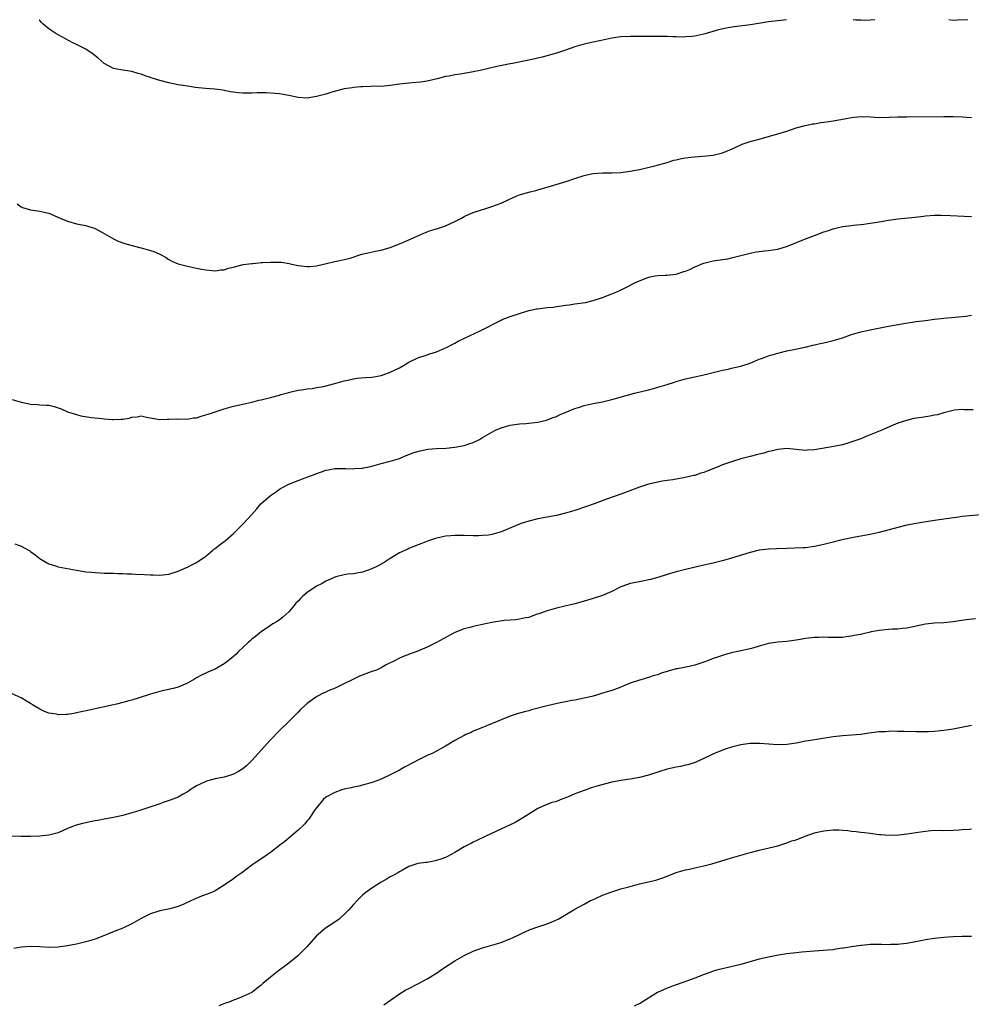
# Model space of a CAD drawing. Units: inches. Extents: x 2547000 to 2550000, y 1557000 to 1560000.
# Drawn here: x 2547625 to 2547831, y 1559787 to 1560000 of the extents above; entities that cross this region are included whole.
import ezdxf

# ---------------------------------------------------------------- set-up
doc = ezdxf.new("R2010")
doc.units = ezdxf.units.IN
doc.header["$MEASUREMENT"] = 0
doc.layers.add('LD25471557_10ft', color=53, linetype='Continuous')

msp = doc.modelspace()

# ---------------------------------------------------------------- linework, layer by layer
at = {"layer": 'LD25471557_10ft'}
for points, elevation in [([(2547790.86, 1560000), (2547789, 1559999.78), (2547787, 1559999.51), (2547783.08, 1559998.92), (2547779.55, 1559998.45), (2547777.81, 1559998.19), (2547776.17, 1559997.83), (2547773.47, 1559997), (2547773, 1559996.87), (2547771, 1559996.44), (2547770.35, 1559996.35), (2547769, 1559996.25), (2547768.24, 1559996.24), (2547767, 1559996.3), (2547766.31, 1559996.31), (2547765, 1559996.38), (2547763, 1559996.38), (2547762.36, 1559996.36), (2547760.34, 1559996.34), (2547759, 1559996.37), (2547758.37, 1559996.37), (2547757, 1559996.38), (2547755, 1559996.28), (2547753, 1559996), (2547751.73, 1559995.73), (2547749, 1559995.1), (2547747, 1559994.67), (2547745, 1559994.12), (2547743, 1559993.42), (2547741, 1559992.75), (2547737.9, 1559991.9), (2547735, 1559991.19), (2547731.49, 1559990.51), (2547731, 1559990.44), (2547728.13, 1559989.87), (2547724.46, 1559989), (2547723, 1559988.67), (2547721, 1559988.35), (2547720.2, 1559988.2), (2547719, 1559988.06), (2547717.76, 1559987.76), (2547717, 1559987.65), (2547715.16, 1559987.16), (2547713, 1559986.69), (2547711.53, 1559986.47), (2547709.72, 1559986.28), (2547709, 1559986.23), (2547707, 1559985.99), (2547705, 1559985.71), (2547704.32, 1559985.68), (2547703, 1559985.54), (2547702.44, 1559985.56), (2547699, 1559985.45), (2547698.59, 1559985.41), (2547697, 1559985.31), (2547696.75, 1559985.25), (2547695, 1559985.02), (2547692.29, 1559984.29), (2547691, 1559983.87), (2547689, 1559983.32), (2547687, 1559983), (2547685, 1559983.12), (2547683, 1559983.57), (2547681.8, 1559983.8), (2547681, 1559983.92), (2547680.03, 1559984.03), (2547678.12, 1559984.12), (2547676.11, 1559984.11), (2547675, 1559984.06), (2547674.06, 1559984.06), (2547673, 1559984.07), (2547672.11, 1559984.11), (2547671, 1559984.28), (2547670.34, 1559984.34), (2547669, 1559984.66), (2547668.69, 1559984.69), (2547666.95, 1559984.95), (2547664.9, 1559985.1), (2547662.68, 1559985.32), (2547661, 1559985.57), (2547659, 1559985.91), (2547657, 1559986.32), (2547655, 1559986.82), (2547653.34, 1559987.34), (2547653, 1559987.47), (2547651.85, 1559987.85), (2547651, 1559988.21), (2547650.35, 1559988.35), (2547649, 1559988.78), (2547647, 1559989.03), (2547645.33, 1559989.33), (2547645, 1559989.41), (2547643, 1559990.52), (2547641.69, 1559991.69), (2547641, 1559992.19), (2547640.56, 1559992.56), (2547639, 1559993.61), (2547637, 1559994.64), (2547636.2, 1559995), (2547633, 1559996.7), (2547632.47, 1559997), (2547631, 1559997.99), (2547629.76, 1559999), (2547629.4, 1559999.4), (2547629, 1559999.8), (2547628.84, 1560000)], 7670), ([(2547810.05, 1560000), (2547809, 1559999.91), (2547807.86, 1559999.86), (2547807, 1559999.87), (2547805.93, 1559999.93), (2547805.34, 1560000)], 7670), ([(2547830.13, 1560000), (2547829.98, 1559999.99), (2547827.88, 1559999.88), (2547827, 1559999.86), (2547826.07, 1560000)], 7670), ([(2547624.1, 1559960.1), (2547625, 1559959.46), (2547625.28, 1559959.28), (2547627, 1559958.74), (2547629, 1559958.49), (2547630.22, 1559958.22), (2547631, 1559958.03), (2547633.44, 1559957), (2547635, 1559956.31), (2547637, 1559955.75), (2547639, 1559955.36), (2547641, 1559954.72), (2547643, 1559953.66), (2547645, 1559952.46), (2547645.98, 1559951.98), (2547647.44, 1559951.44), (2547650.6, 1559950.6), (2547651, 1559950.52), (2547653, 1559949.97), (2547653.74, 1559949.74), (2547655, 1559949.19), (2547656.41, 1559948.41), (2547657, 1559948.03), (2547657.67, 1559947.67), (2547659.03, 1559947.03), (2547661, 1559946.53), (2547663, 1559946.14), (2547664.1, 1559945.9), (2547665, 1559945.74), (2547666.41, 1559945.59), (2547667, 1559945.55), (2547668.27, 1559945.73), (2547669, 1559945.78), (2547669.89, 1559946.11), (2547671, 1559946.33), (2547671.48, 1559946.52), (2547673.1, 1559946.9), (2547675, 1559947.17), (2547675.17, 1559947.17), (2547677, 1559947.32), (2547677.32, 1559947.32), (2547679, 1559947.44), (2547679.46, 1559947.46), (2547681, 1559947.43), (2547681.41, 1559947.41), (2547683.11, 1559947.11), (2547683.66, 1559947), (2547685, 1559946.69), (2547687, 1559946.49), (2547687.49, 1559946.51), (2547689, 1559946.65), (2547689.3, 1559946.7), (2547691.16, 1559947.16), (2547693, 1559947.6), (2547693.71, 1559947.71), (2547695, 1559947.99), (2547696.32, 1559948.32), (2547698.86, 1559949.14), (2547700.48, 1559949.52), (2547701.82, 1559949.82), (2547703, 1559950.05), (2547703.76, 1559950.24), (2547705, 1559950.61), (2547707, 1559951.39), (2547707.69, 1559951.69), (2547712.25, 1559953.75), (2547713.72, 1559954.28), (2547715, 1559954.64), (2547716.11, 1559955), (2547717, 1559955.33), (2547719, 1559956.27), (2547720.41, 1559957), (2547720.79, 1559957.21), (2547721, 1559957.3), (2547722.13, 1559957.87), (2547723, 1559958.16), (2547723.59, 1559958.41), (2547725.49, 1559959), (2547727, 1559959.5), (2547727.78, 1559959.78), (2547729, 1559960.25), (2547730.7, 1559961), (2547732.27, 1559961.73), (2547733, 1559962), (2547733.74, 1559962.26), (2547735.3, 1559962.7), (2547736.54, 1559963), (2547737.17, 1559963.17), (2547739, 1559963.7), (2547743.34, 1559965), (2547744.59, 1559965.41), (2547745, 1559965.56), (2547747, 1559966.22), (2547747.62, 1559966.38), (2547749, 1559966.66), (2547751, 1559966.77), (2547753, 1559966.77), (2547755, 1559966.88), (2547757, 1559967.13), (2547759, 1559967.52), (2547762.33, 1559968.33), (2547765, 1559969.03), (2547766.49, 1559969.51), (2547767, 1559969.62), (2547768.1, 1559969.9), (2547769, 1559970.07), (2547770.18, 1559970.18), (2547771, 1559970.29), (2547773.54, 1559970.46), (2547775, 1559970.63), (2547775.31, 1559970.69), (2547777, 1559971.11), (2547779, 1559971.95), (2547781, 1559972.88), (2547781.31, 1559973), (2547783, 1559973.57), (2547785, 1559974.13), (2547785.69, 1559974.31), (2547789, 1559975.22), (2547791, 1559975.84), (2547793, 1559976.52), (2547794.94, 1559977.06), (2547796.61, 1559977.39), (2547797, 1559977.44), (2547798.32, 1559977.68), (2547799, 1559977.75), (2547800.06, 1559977.94), (2547801, 1559978.06), (2547803.5, 1559978.5), (2547805, 1559978.8), (2547807, 1559979), (2547809.09, 1559978.91), (2547811, 1559978.8), (2547813.15, 1559978.85), (2547815, 1559978.93), (2547817, 1559978.97), (2547825, 1559979.03), (2547827, 1559979.02), (2547829.05, 1559978.95), (2547831, 1559978.81)], 7680), ([(2547623, 1559917.68), (2547625, 1559917.07), (2547626.71, 1559916.71), (2547627, 1559916.62), (2547628.55, 1559916.55), (2547629, 1559916.49), (2547630.44, 1559916.44), (2547631, 1559916.4), (2547632.11, 1559916.11), (2547633, 1559915.85), (2547633.61, 1559915.61), (2547635.02, 1559914.98), (2547637, 1559914.37), (2547637.88, 1559914.12), (2547640.25, 1559913.75), (2547642.48, 1559913.52), (2547643, 1559913.44), (2547644.67, 1559913.33), (2547645, 1559913.29), (2547646.64, 1559913.36), (2547647, 1559913.39), (2547648.4, 1559913.6), (2547649, 1559913.81), (2547650.14, 1559913.86), (2547651, 1559914.09), (2547652.17, 1559913.83), (2547654.63, 1559913.37), (2547655, 1559913.28), (2547656.64, 1559913.36), (2547657, 1559913.35), (2547658.55, 1559913.45), (2547659, 1559913.4), (2547660.53, 1559913.47), (2547661, 1559913.39), (2547662.33, 1559913.67), (2547663, 1559913.69), (2547663.97, 1559914.03), (2547665, 1559914.29), (2547665.52, 1559914.48), (2547669, 1559915.61), (2547671, 1559916.17), (2547673, 1559916.65), (2547675, 1559917.09), (2547676.52, 1559917.48), (2547677, 1559917.57), (2547679, 1559918.06), (2547681, 1559918.61), (2547681.29, 1559918.71), (2547683, 1559919.2), (2547683.24, 1559919.24), (2547685, 1559919.64), (2547685.72, 1559919.72), (2547687, 1559919.94), (2547688.05, 1559920.05), (2547689, 1559920.24), (2547690.49, 1559920.49), (2547693, 1559921.09), (2547695, 1559921.69), (2547696.06, 1559921.94), (2547697, 1559922.14), (2547697.76, 1559922.24), (2547699.59, 1559922.41), (2547701, 1559922.52), (2547701.4, 1559922.6), (2547703, 1559922.87), (2547703.43, 1559923), (2547705, 1559923.55), (2547707, 1559924.51), (2547707.87, 1559925), (2547709, 1559925.72), (2547711, 1559926.72), (2547713, 1559927.36), (2547713.56, 1559927.56), (2547715, 1559928.01), (2547717, 1559928.84), (2547717.33, 1559929), (2547718.41, 1559929.59), (2547719, 1559929.89), (2547719.7, 1559930.3), (2547724.62, 1559932.62), (2547729, 1559934.87), (2547729.27, 1559935), (2547731, 1559935.67), (2547733, 1559936.33), (2547735, 1559936.95), (2547736.71, 1559937.29), (2547737, 1559937.34), (2547738.5, 1559937.5), (2547739, 1559937.58), (2547740.3, 1559937.7), (2547741, 1559937.83), (2547742.06, 1559937.94), (2547743, 1559938.13), (2547743.8, 1559938.2), (2547745, 1559938.39), (2547745.57, 1559938.43), (2547747.3, 1559938.7), (2547749, 1559939.09), (2547751, 1559939.76), (2547753, 1559940.54), (2547754.09, 1559941), (2547754.73, 1559941.27), (2547756.07, 1559941.93), (2547758.13, 1559943), (2547759, 1559943.41), (2547761, 1559944.19), (2547762.45, 1559944.45), (2547763, 1559944.56), (2547764.58, 1559944.58), (2547765, 1559944.62), (2547767, 1559944.86), (2547768.62, 1559945.38), (2547769, 1559945.51), (2547770.06, 1559945.94), (2547771, 1559946.43), (2547771.42, 1559946.58), (2547772.4, 1559947), (2547773, 1559947.23), (2547775, 1559947.68), (2547777, 1559947.98), (2547778.18, 1559948.18), (2547779, 1559948.35), (2547783, 1559949.41), (2547784.36, 1559949.64), (2547785, 1559949.77), (2547786.14, 1559949.86), (2547787, 1559949.98), (2547787.92, 1559950.08), (2547789, 1559950.27), (2547791.11, 1559950.89), (2547795, 1559952.46), (2547796.42, 1559953), (2547797, 1559953.2), (2547799, 1559953.98), (2547799.77, 1559954.23), (2547801, 1559954.68), (2547803, 1559955.14), (2547805, 1559955.4), (2547805.43, 1559955.43), (2547807.69, 1559955.69), (2547809, 1559955.86), (2547810.04, 1559956.04), (2547811, 1559956.19), (2547813, 1559956.55), (2547815, 1559956.82), (2547818.79, 1559957.21), (2547820.59, 1559957.41), (2547821, 1559957.47), (2547823, 1559957.59), (2547824.41, 1559957.59), (2547826.48, 1559957.52), (2547829.38, 1559957.38), (2547831, 1559957.31)], 7690), ([(2547623.61, 1559886.39), (2547625, 1559885.86), (2547626.82, 1559884.82), (2547627, 1559884.68), (2547628, 1559884), (2547629, 1559883.14), (2547629.22, 1559883), (2547631, 1559882.02), (2547632.4, 1559881.6), (2547633, 1559881.4), (2547637, 1559880.62), (2547639, 1559880.31), (2547640.22, 1559880.22), (2547641, 1559880.11), (2547642.09, 1559880.09), (2547643, 1559880.01), (2547645, 1559879.96), (2547645.91, 1559879.91), (2547647, 1559879.92), (2547647.85, 1559879.85), (2547649, 1559879.84), (2547649.79, 1559879.79), (2547651.71, 1559879.71), (2547653, 1559879.62), (2547653.62, 1559879.62), (2547655, 1559879.58), (2547657, 1559879.8), (2547659, 1559880.4), (2547660.79, 1559881.21), (2547661, 1559881.28), (2547662.12, 1559881.88), (2547663, 1559882.3), (2547663.43, 1559882.57), (2547665, 1559883.71), (2547666.52, 1559885), (2547666.77, 1559885.23), (2547667, 1559885.38), (2547667.9, 1559886.1), (2547669, 1559886.84), (2547669.2, 1559887), (2547671, 1559888.58), (2547672.2, 1559889.8), (2547673.2, 1559890.8), (2547675, 1559892.72), (2547676.07, 1559893.93), (2547676.96, 1559895), (2547679, 1559896.84), (2547679.22, 1559897), (2547680.31, 1559897.69), (2547681, 1559898.18), (2547682.46, 1559899), (2547683, 1559899.27), (2547685, 1559900.06), (2547687.46, 1559901), (2547688.59, 1559901.42), (2547689, 1559901.63), (2547690.06, 1559901.94), (2547691, 1559902.34), (2547691.6, 1559902.4), (2547693, 1559902.68), (2547695.33, 1559902.67), (2547697, 1559902.61), (2547697.34, 1559902.66), (2547699, 1559902.78), (2547699.17, 1559902.83), (2547700.07, 1559903), (2547701, 1559903.22), (2547703, 1559903.78), (2547705, 1559904.29), (2547707, 1559904.89), (2547707.27, 1559905), (2547708.46, 1559905.54), (2547709, 1559905.73), (2547709.89, 1559906.11), (2547711.45, 1559906.55), (2547713.15, 1559906.85), (2547715.01, 1559906.99), (2547717.11, 1559907.11), (2547719, 1559907.32), (2547721, 1559907.7), (2547722.04, 1559908.04), (2547723, 1559908.32), (2547724.34, 1559909), (2547725, 1559909.38), (2547727, 1559910.6), (2547727.78, 1559911), (2547729, 1559911.54), (2547731, 1559912.1), (2547733, 1559912.37), (2547734.47, 1559912.47), (2547735, 1559912.49), (2547737, 1559912.7), (2547738.83, 1559913.17), (2547739, 1559913.21), (2547740.28, 1559913.72), (2547741, 1559913.99), (2547741.69, 1559914.31), (2547745, 1559915.67), (2547745.99, 1559915.99), (2547747, 1559916.35), (2547749, 1559916.8), (2547751, 1559917.18), (2547753, 1559917.65), (2547757.93, 1559919), (2547761, 1559919.77), (2547762.06, 1559920.06), (2547763, 1559920.3), (2547765, 1559920.9), (2547766.6, 1559921.4), (2547767, 1559921.55), (2547769, 1559922.14), (2547771, 1559922.6), (2547773, 1559923), (2547775, 1559923.48), (2547777, 1559924.01), (2547778.26, 1559924.26), (2547779, 1559924.44), (2547781, 1559924.87), (2547783, 1559925.56), (2547785, 1559926.37), (2547785.48, 1559926.52), (2547787, 1559927.1), (2547789, 1559927.71), (2547791, 1559928.17), (2547792.46, 1559928.46), (2547794.97, 1559929), (2547796.57, 1559929.43), (2547797, 1559929.48), (2547798.2, 1559929.8), (2547799, 1559929.91), (2547799.85, 1559930.15), (2547801, 1559930.42), (2547803, 1559931.04), (2547805, 1559931.71), (2547807, 1559932.3), (2547809, 1559932.76), (2547813, 1559933.56), (2547815.91, 1559934.09), (2547819, 1559934.54), (2547821, 1559934.81), (2547823, 1559935.06), (2547825, 1559935.26), (2547827.48, 1559935.48), (2547829.74, 1559935.74), (2547831, 1559935.93)], 7700), ([(2547831.38, 1559915.38), (2547829.43, 1559915.43), (2547829, 1559915.47), (2547827.31, 1559915.31), (2547827, 1559915.29), (2547825, 1559914.78), (2547823.66, 1559914.34), (2547823, 1559914.24), (2547821.99, 1559914.01), (2547820.22, 1559913.78), (2547819, 1559913.57), (2547818.5, 1559913.5), (2547816.9, 1559913.1), (2547815, 1559912.49), (2547813, 1559911.65), (2547811.57, 1559911), (2547809, 1559909.96), (2547808.3, 1559909.7), (2547807, 1559909.15), (2547804.18, 1559908.18), (2547803, 1559907.85), (2547801.51, 1559907.51), (2547797, 1559906.77), (2547795.37, 1559906.63), (2547795, 1559906.62), (2547791, 1559906.99), (2547789, 1559906.82), (2547787.54, 1559906.46), (2547787, 1559906.36), (2547785.96, 1559906.04), (2547785, 1559905.83), (2547784.37, 1559905.63), (2547783, 1559905.31), (2547781, 1559904.78), (2547779, 1559904.17), (2547777.7, 1559903.7), (2547777, 1559903.45), (2547775.85, 1559903), (2547775.26, 1559902.74), (2547773, 1559901.85), (2547772.34, 1559901.66), (2547771, 1559901.2), (2547770.83, 1559901.17), (2547770.16, 1559901), (2547768.65, 1559900.65), (2547767, 1559900.4), (2547766.26, 1559900.26), (2547765, 1559900.11), (2547763.91, 1559899.91), (2547763, 1559899.76), (2547761, 1559899.28), (2547759, 1559898.65), (2547756.37, 1559897.63), (2547755, 1559897.12), (2547752.09, 1559896.09), (2547749.22, 1559895), (2547747.57, 1559894.43), (2547745, 1559893.58), (2547743, 1559892.98), (2547741, 1559892.5), (2547737, 1559891.75), (2547735, 1559891.3), (2547734.06, 1559891), (2547733.27, 1559890.73), (2547733, 1559890.65), (2547729, 1559888.95), (2547727, 1559888.39), (2547726.27, 1559888.27), (2547725, 1559888.14), (2547724.11, 1559888.11), (2547723, 1559888.11), (2547721, 1559888.17), (2547719, 1559888.19), (2547718.09, 1559888.09), (2547717, 1559888.02), (2547715.71, 1559887.71), (2547715, 1559887.59), (2547713.07, 1559886.93), (2547711.65, 1559886.35), (2547709.55, 1559885.55), (2547709, 1559885.31), (2547708.8, 1559885.2), (2547708.31, 1559885), (2547707, 1559884.4), (2547705, 1559883.21), (2547703.68, 1559882.32), (2547702.39, 1559881.61), (2547701, 1559880.92), (2547699, 1559880.2), (2547698.08, 1559880.08), (2547697, 1559879.86), (2547695.76, 1559879.76), (2547695, 1559879.62), (2547693.19, 1559879.19), (2547693, 1559879.13), (2547692.68, 1559879), (2547691.55, 1559878.45), (2547691, 1559878.26), (2547690.21, 1559877.79), (2547689, 1559877.16), (2547687, 1559875.78), (2547686.04, 1559875), (2547685.5, 1559874.5), (2547685, 1559873.93), (2547684.54, 1559873.46), (2547684.15, 1559873), (2547683, 1559871.6), (2547682.36, 1559871), (2547681.63, 1559870.37), (2547681, 1559869.89), (2547680.46, 1559869.54), (2547679.53, 1559869), (2547679, 1559868.67), (2547677, 1559867.31), (2547676.62, 1559867), (2547675.77, 1559866.23), (2547675, 1559865.69), (2547674.65, 1559865.35), (2547674.23, 1559865), (2547673, 1559863.9), (2547672.08, 1559863), (2547671.56, 1559862.44), (2547671, 1559861.95), (2547669.86, 1559861), (2547669, 1559860.31), (2547667, 1559859.21), (2547666.47, 1559859), (2547665.44, 1559858.56), (2547664.1, 1559857.9), (2547663, 1559857.29), (2547662.53, 1559857), (2547661, 1559856.17), (2547659, 1559855.3), (2547657.91, 1559855), (2547657.19, 1559854.81), (2547657, 1559854.75), (2547655.51, 1559854.49), (2547655, 1559854.32), (2547654.03, 1559854.03), (2547653, 1559853.79), (2547650.56, 1559853), (2547649, 1559852.47), (2547648.3, 1559852.3), (2547647, 1559851.92), (2547645.62, 1559851.62), (2547645, 1559851.45), (2547639.7, 1559850.3), (2547637, 1559849.68), (2547636.4, 1559849.6), (2547635, 1559849.33), (2547634.65, 1559849.35), (2547633, 1559849.28), (2547632.61, 1559849.39), (2547631, 1559849.67), (2547630.02, 1559850.02), (2547629, 1559850.53), (2547627.44, 1559851.44), (2547627, 1559851.74), (2547625, 1559852.93), (2547623, 1559853.85)], 7710), ([(2547833, 1559892.66), (2547829, 1559892.27), (2547828.17, 1559892.17), (2547825, 1559891.69), (2547823.49, 1559891.49), (2547821.15, 1559891.15), (2547819, 1559890.76), (2547817, 1559890.37), (2547815, 1559889.93), (2547811, 1559888.8), (2547809, 1559888.37), (2547805.79, 1559887.79), (2547803.27, 1559887.27), (2547801.23, 1559886.77), (2547801, 1559886.73), (2547799, 1559886.21), (2547797, 1559885.77), (2547795, 1559885.51), (2547794.52, 1559885.48), (2547792.6, 1559885.4), (2547791, 1559885.38), (2547788.7, 1559885.3), (2547787, 1559885.2), (2547785, 1559884.95), (2547783, 1559884.46), (2547779, 1559883.24), (2547777.24, 1559882.76), (2547775, 1559882.19), (2547773, 1559881.72), (2547769, 1559880.8), (2547767, 1559880.3), (2547765, 1559879.72), (2547763, 1559879.09), (2547761.38, 1559878.62), (2547761, 1559878.52), (2547759.74, 1559878.26), (2547759, 1559878.13), (2547757, 1559877.73), (2547756.44, 1559877.56), (2547754.99, 1559877.01), (2547753, 1559876.01), (2547751, 1559875.15), (2547749, 1559874.52), (2547746.3, 1559873.7), (2547745, 1559873.37), (2547744.72, 1559873.28), (2547742.85, 1559872.85), (2547741, 1559872.41), (2547739, 1559871.84), (2547737.19, 1559871.19), (2547736.59, 1559871), (2547735, 1559870.41), (2547734.28, 1559870.28), (2547733, 1559870.01), (2547732.12, 1559869.88), (2547731, 1559869.82), (2547729.7, 1559869.7), (2547727, 1559869.27), (2547725.62, 1559869), (2547723, 1559868.46), (2547722.24, 1559868.24), (2547721, 1559867.95), (2547719, 1559867.12), (2547715, 1559864.93), (2547713, 1559863.94), (2547711.14, 1559863.14), (2547708.02, 1559861.98), (2547707, 1559861.56), (2547705.91, 1559861), (2547704.11, 1559860.11), (2547703, 1559859.48), (2547701.98, 1559859), (2547701.28, 1559858.72), (2547701, 1559858.66), (2547698.31, 1559857.69), (2547693.04, 1559855.04), (2547691.55, 1559854.45), (2547691, 1559854.19), (2547690.17, 1559853.83), (2547688.88, 1559853.12), (2547687, 1559851.74), (2547685.56, 1559850.44), (2547685, 1559849.84), (2547684.58, 1559849.42), (2547684.18, 1559849), (2547683, 1559847.8), (2547681, 1559845.87), (2547679, 1559843.85), (2547677, 1559841.64), (2547675, 1559839.4), (2547674.61, 1559839), (2547673.79, 1559838.21), (2547673, 1559837.56), (2547672.67, 1559837.33), (2547672.11, 1559837), (2547671, 1559836.38), (2547670.11, 1559836.11), (2547669, 1559835.75), (2547667, 1559835.38), (2547665.47, 1559835), (2547665, 1559834.86), (2547663.77, 1559834.23), (2547663, 1559833.86), (2547661.63, 1559833), (2547661, 1559832.58), (2547660.08, 1559832.08), (2547659, 1559831.46), (2547657.25, 1559830.75), (2547655.76, 1559830.24), (2547655, 1559830), (2547650.48, 1559828.48), (2547649, 1559828), (2547647, 1559827.46), (2547645, 1559827.04), (2547643, 1559826.67), (2547641.63, 1559826.37), (2547641, 1559826.29), (2547639.96, 1559826.05), (2547639, 1559825.88), (2547638.29, 1559825.71), (2547636.71, 1559825.29), (2547635.94, 1559825), (2547635, 1559824.6), (2547633, 1559823.73), (2547631.29, 1559823.29), (2547631, 1559823.2), (2547629, 1559823), (2547627, 1559822.92), (2547625, 1559822.9), (2547622.98, 1559822.98)], 7720), ([(2547831.88, 1559870.12), (2547829.88, 1559869.88), (2547828.37, 1559869.63), (2547827, 1559869.45), (2547825, 1559869.24), (2547823, 1559869.14), (2547821, 1559868.95), (2547819, 1559868.47), (2547818.38, 1559868.38), (2547817, 1559868.05), (2547816, 1559868), (2547815, 1559867.87), (2547813.83, 1559867.83), (2547813, 1559867.78), (2547811.64, 1559867.64), (2547811, 1559867.6), (2547809.25, 1559867.25), (2547809, 1559867.22), (2547807.21, 1559866.79), (2547807, 1559866.72), (2547805.55, 1559866.45), (2547805, 1559866.3), (2547803.81, 1559866.19), (2547803, 1559866.07), (2547801, 1559866.04), (2547799.95, 1559866.05), (2547799, 1559866.09), (2547797.94, 1559866.06), (2547797, 1559866.06), (2547795, 1559865.83), (2547794.28, 1559865.72), (2547793, 1559865.47), (2547791, 1559865.2), (2547789, 1559865.05), (2547787, 1559864.73), (2547785, 1559864.15), (2547783.84, 1559863.84), (2547783, 1559863.58), (2547780.34, 1559863), (2547779.23, 1559862.77), (2547779, 1559862.73), (2547777.65, 1559862.35), (2547777, 1559862.18), (2547776.12, 1559861.88), (2547775, 1559861.48), (2547773.79, 1559861), (2547773, 1559860.72), (2547771, 1559860.07), (2547769.78, 1559859.78), (2547767.26, 1559859.26), (2547767, 1559859.22), (2547765.25, 1559858.75), (2547765, 1559858.65), (2547763.72, 1559858.28), (2547763, 1559857.97), (2547762.21, 1559857.79), (2547761, 1559857.34), (2547760.72, 1559857.28), (2547759.84, 1559857), (2547759, 1559856.78), (2547757, 1559856.13), (2547754.23, 1559855), (2547753, 1559854.58), (2547751.78, 1559854.22), (2547751, 1559853.95), (2547749.5, 1559853.5), (2547748.71, 1559853.29), (2547747, 1559852.88), (2547745, 1559852.48), (2547744.37, 1559852.37), (2547743, 1559852.07), (2547741.85, 1559851.85), (2547739, 1559851.21), (2547735.63, 1559850.37), (2547735, 1559850.18), (2547734.06, 1559849.94), (2547732.5, 1559849.5), (2547731, 1559849), (2547729, 1559848.22), (2547726.05, 1559847), (2547723.92, 1559846.08), (2547723, 1559845.71), (2547722.52, 1559845.48), (2547721.38, 1559845), (2547721, 1559844.82), (2547719, 1559843.71), (2547717, 1559842.5), (2547716.05, 1559841.95), (2547715, 1559841.39), (2547714.22, 1559841), (2547713, 1559840.43), (2547711, 1559839.44), (2547710.21, 1559839), (2547708.1, 1559837.9), (2547707, 1559837.27), (2547705, 1559836.28), (2547703, 1559835.36), (2547702.05, 1559835), (2547701.3, 1559834.7), (2547699.77, 1559834.23), (2547698.16, 1559833.84), (2547697, 1559833.61), (2547696.53, 1559833.47), (2547695, 1559833.15), (2547694.51, 1559833), (2547693, 1559832.47), (2547691, 1559831.4), (2547690.53, 1559831), (2547689, 1559829.15), (2547688.67, 1559828.67), (2547687.59, 1559827), (2547687.34, 1559826.66), (2547687, 1559826.32), (2547686.41, 1559825.59), (2547685, 1559824.27), (2547683.5, 1559823), (2547682.17, 1559821.83), (2547681.05, 1559821), (2547679, 1559819.4), (2547678.38, 1559819), (2547677.56, 1559818.44), (2547676.35, 1559817.65), (2547675, 1559816.72), (2547672.78, 1559815), (2547671.72, 1559814.28), (2547671, 1559813.74), (2547669, 1559812.36), (2547667, 1559811.14), (2547666.71, 1559811), (2547665.51, 1559810.49), (2547664.07, 1559809.93), (2547662.66, 1559809.35), (2547660.23, 1559808.23), (2547659, 1559807.74), (2547657.22, 1559807.22), (2547655, 1559806.75), (2547653, 1559806.12), (2547651, 1559805.12), (2547649, 1559803.96), (2547647, 1559803.02), (2547645.53, 1559802.47), (2547641.98, 1559801), (2547641, 1559800.65), (2547639, 1559800.05), (2547637, 1559799.59), (2547635, 1559799.21), (2547633, 1559798.91), (2547631, 1559798.82), (2547629, 1559798.99), (2547627, 1559799.08), (2547625, 1559798.9), (2547623.37, 1559798.63)], 7730), ([(2547831, 1559846.95), (2547827, 1559846.17), (2547825, 1559845.88), (2547824.18, 1559845.82), (2547823, 1559845.7), (2547821.61, 1559845.61), (2547821, 1559845.59), (2547819, 1559845.57), (2547816.35, 1559845.64), (2547815, 1559845.7), (2547813.72, 1559845.72), (2547813, 1559845.7), (2547812.38, 1559845.62), (2547811, 1559845.56), (2547810.51, 1559845.49), (2547808.71, 1559845.28), (2547807, 1559845.04), (2547805, 1559844.86), (2547803, 1559844.74), (2547801, 1559844.51), (2547795.65, 1559843.65), (2547795, 1559843.56), (2547793, 1559843.17), (2547791, 1559842.85), (2547789, 1559842.79), (2547785.08, 1559843.08), (2547783, 1559843.04), (2547781, 1559842.78), (2547779, 1559842.3), (2547778.02, 1559841.98), (2547777, 1559841.63), (2547775.42, 1559841), (2547774.62, 1559840.62), (2547773, 1559839.8), (2547771.21, 1559839), (2547771.06, 1559838.94), (2547769.54, 1559838.46), (2547769, 1559838.35), (2547767.92, 1559838.08), (2547767, 1559837.95), (2547765.65, 1559837.65), (2547765, 1559837.48), (2547763.4, 1559837), (2547761, 1559836.19), (2547759, 1559835.66), (2547757, 1559835.33), (2547755, 1559835.04), (2547753, 1559834.65), (2547751.68, 1559834.32), (2547750.1, 1559833.9), (2547748.55, 1559833.45), (2547747, 1559832.9), (2547745, 1559832.13), (2547743.44, 1559831.44), (2547742.21, 1559831), (2547741, 1559830.5), (2547739.81, 1559830.19), (2547739, 1559829.84), (2547738.4, 1559829.6), (2547737, 1559828.98), (2547735, 1559827.74), (2547733.89, 1559827), (2547732.05, 1559825.95), (2547730.71, 1559825.29), (2547730.02, 1559825), (2547725.7, 1559823), (2547723.91, 1559822.09), (2547723, 1559821.69), (2547722.57, 1559821.43), (2547721, 1559820.63), (2547719, 1559819.41), (2547717.43, 1559818.57), (2547717, 1559818.37), (2547715.98, 1559818.02), (2547715, 1559817.66), (2547714.42, 1559817.58), (2547713, 1559817.28), (2547712.73, 1559817.27), (2547711, 1559817.02), (2547709, 1559816.37), (2547707.63, 1559815.63), (2547707, 1559815.27), (2547706.6, 1559815), (2547705.59, 1559814.41), (2547705, 1559814.14), (2547704.3, 1559813.7), (2547702.99, 1559813), (2547701, 1559811.71), (2547699.97, 1559811), (2547699.44, 1559810.56), (2547699, 1559810.16), (2547697.81, 1559809), (2547697, 1559808.13), (2547696.03, 1559807), (2547695.54, 1559806.46), (2547693.95, 1559805), (2547693, 1559804.29), (2547690.98, 1559803), (2547689.88, 1559802.12), (2547689, 1559801.36), (2547686.89, 1559799), (2547684.94, 1559797.06), (2547683, 1559795.47), (2547680.46, 1559793.54), (2547679, 1559792.37), (2547677.39, 1559791), (2547677, 1559790.65), (2547676.06, 1559789.94), (2547675, 1559789.11), (2547673, 1559788.18), (2547671.64, 1559787.64), (2547671, 1559787.42), (2547669.96, 1559787), (2547669.24, 1559786.76), (2547667.8, 1559786.2)], 7740), ([(2547703.61, 1559786.39), (2547707, 1559788.79), (2547708.37, 1559789.63), (2547709, 1559789.96), (2547711.12, 1559791), (2547713, 1559792.02), (2547715, 1559793.27), (2547716.01, 1559793.99), (2547717, 1559794.62), (2547717.54, 1559795), (2547719, 1559795.92), (2547721, 1559797.08), (2547723, 1559798.06), (2547725, 1559798.78), (2547727, 1559799.33), (2547727.51, 1559799.51), (2547729, 1559799.93), (2547730.54, 1559800.54), (2547731, 1559800.7), (2547731.66, 1559801), (2547733, 1559801.65), (2547733.89, 1559802.11), (2547735, 1559802.57), (2547735.29, 1559802.71), (2547737, 1559803.31), (2547739, 1559803.99), (2547740.71, 1559804.71), (2547741, 1559804.82), (2547741.36, 1559805), (2547745, 1559807.15), (2547747, 1559808.24), (2547748.43, 1559809), (2547748.81, 1559809.19), (2547749.47, 1559809.47), (2547751, 1559810.16), (2547753, 1559810.91), (2547755, 1559811.53), (2547757, 1559812.08), (2547759, 1559812.61), (2547762.54, 1559813.46), (2547764.07, 1559813.93), (2547765, 1559814.32), (2547767, 1559815.1), (2547769, 1559815.69), (2547769.85, 1559815.85), (2547771, 1559816.12), (2547773, 1559816.55), (2547774.73, 1559817), (2547778.02, 1559817.98), (2547779, 1559818.3), (2547783, 1559819.46), (2547783.58, 1559819.58), (2547785, 1559819.94), (2547786.2, 1559820.2), (2547789, 1559820.9), (2547791, 1559821.51), (2547792.07, 1559821.93), (2547793, 1559822.21), (2547794.96, 1559823), (2547797, 1559823.67), (2547797.89, 1559823.89), (2547799, 1559824.14), (2547800.27, 1559824.27), (2547801, 1559824.33), (2547802.31, 1559824.31), (2547803, 1559824.26), (2547804.18, 1559824.18), (2547805, 1559824.06), (2547806, 1559824), (2547807, 1559823.85), (2547807.79, 1559823.79), (2547809, 1559823.61), (2547811, 1559823.36), (2547811.33, 1559823.33), (2547813.22, 1559823.22), (2547815.28, 1559823.28), (2547817, 1559823.46), (2547819.91, 1559823.91), (2547821, 1559824.05), (2547822.17, 1559824.17), (2547824.24, 1559824.24), (2547825, 1559824.21), (2547827, 1559824.24), (2547828.33, 1559824.33), (2547829, 1559824.4), (2547830.51, 1559824.51), (2547831, 1559824.57)], 7750), ([(2547831, 1559801.21), (2547829, 1559801.19), (2547827, 1559801.11), (2547825, 1559801), (2547823, 1559800.8), (2547821, 1559800.49), (2547820.35, 1559800.35), (2547817, 1559799.73), (2547815.55, 1559799.55), (2547815, 1559799.46), (2547813.46, 1559799.46), (2547813, 1559799.42), (2547811.5, 1559799.5), (2547811, 1559799.5), (2547809.45, 1559799.45), (2547809, 1559799.46), (2547807.26, 1559799.26), (2547807, 1559799.26), (2547805.02, 1559799), (2547803.28, 1559798.72), (2547803, 1559798.66), (2547801.56, 1559798.44), (2547801, 1559798.36), (2547799.77, 1559798.23), (2547796.04, 1559797.97), (2547794.19, 1559797.81), (2547793, 1559797.69), (2547791, 1559797.45), (2547789.15, 1559797.15), (2547787, 1559796.74), (2547785, 1559796.29), (2547781, 1559795.18), (2547777.63, 1559794.37), (2547777, 1559794.24), (2547776.04, 1559793.96), (2547775, 1559793.69), (2547774.48, 1559793.52), (2547773.02, 1559793), (2547771, 1559792.17), (2547769.68, 1559791.68), (2547767, 1559790.77), (2547765, 1559790.01), (2547762.94, 1559789.06), (2547759.27, 1559786.73), (2547757.9, 1559786.1)], 7760)]:
    msp.add_lwpolyline(points, dxfattribs=dict(at, elevation=elevation))

doc.saveas('drawing.dxf')
